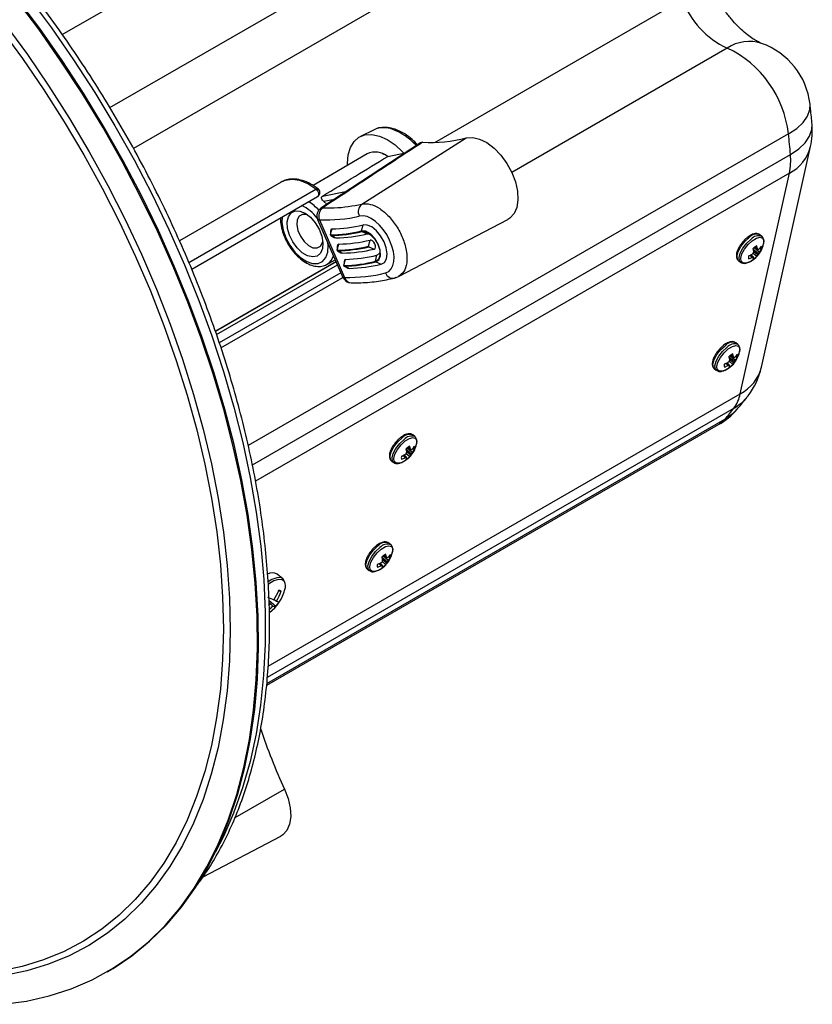
# Model space of a CAD drawing. Units: inches. Extents: x 1 to 59, y 3 to 220.
# Drawn here: x 49 to 54, y 210 to 216 of the extents above; entities that cross this region are included whole.
import ezdxf

# ---------------------------------------------------------------- set-up
doc = ezdxf.new("R2010")
doc.units = ezdxf.units.IN
doc.header["$MEASUREMENT"] = 0

msp = doc.modelspace()

# ---------------------------------------------------------------- linework, layer by layer
at = {"color": 8, "linetype": 'Continuous', "lineweight": 25}
for p, q in [((49.387, 216.1525), (52.9914, 218.2333)), ((49.6976, 215.676), (53.0755, 217.626)), ((53.0636, 217.2649), (49.8505, 215.41)), ((51.8166, 215.4492), (53.43, 216.3806)), ((53.7224, 216.0648), (52.3177, 215.2538)), ((54.1221, 215.5046), (50.5993, 213.4709)), ((50.6269, 213.3449), (54.1354, 215.3703)), ((54.1286, 215.2482), (50.6469, 213.2383)), ((50.2121, 214.6664), (51.0403, 215.1445)), ((51.084, 215.0991), (51.2436, 215.1317)), ((51.1611, 215.0775), (51.0928, 215.0635)), ((53.8923, 214.7529), (53.9257, 214.7266)), ((53.9244, 214.7244), (53.8934, 214.7489)), ((53.921, 214.7175), (53.8959, 214.7356)), ((53.896, 214.7366), (53.9214, 214.7184)), ((53.9308, 214.7335), (53.8982, 214.7623)), ((53.8992, 214.7632), (53.9316, 214.7345)), ((53.9028, 214.7661), (53.9242, 214.7515)), ((53.9211, 214.7548), (53.9038, 214.7669)), ((53.9041, 214.7671), (53.9208, 214.7556)), ((51.1728, 214.6695), (50.386, 214.2153)), ((53.8855, 214.6991), (53.871, 214.7128)), ((53.8721, 214.7132), (53.8866, 214.6996)), ((53.8929, 214.7014), (53.8785, 214.7162)), ((50.3933, 214.1949), (51.1814, 214.6499)), ((51.2038, 214.5988), (50.4109, 214.1411)), ((53.7353, 214.0474), (53.7687, 214.0211)), ((53.7673, 214.0189), (53.7363, 214.0434)), ((53.764, 214.0121), (53.7388, 214.0301)), ((53.7389, 214.0311), (53.7643, 214.0129)), ((53.7738, 214.028), (53.7411, 214.0569)), ((53.7421, 214.0577), (53.7746, 214.029)), ((53.7457, 214.0606), (53.7671, 214.046)), ((53.7641, 214.0494), (53.7467, 214.0614)), ((53.7471, 214.0617), (53.7637, 214.0501)), ((53.7284, 213.9937), (53.714, 214.0073)), ((53.7151, 214.0078), (53.7295, 213.9941)), ((53.7358, 213.996), (53.7214, 214.0107)), ((50.7291, 212.0315), (53.8082, 213.8091)), ((53.7671, 213.7158), (50.7238, 211.959)), ((50.7208, 211.9185), (53.7076, 213.6427)), ((51.6296, 213.4467), (51.663, 213.4203)), ((51.6616, 213.4182), (51.6306, 213.4426)), ((51.6681, 213.4272), (51.6355, 213.4561)), ((51.6365, 213.4569), (51.6689, 213.4282)), ((51.64, 213.4598), (51.6615, 213.4452)), ((51.6584, 213.4486), (51.641, 213.4606)), ((51.6414, 213.4609), (51.658, 213.4494)), ((51.6227, 213.3929), (51.6083, 213.4065)), ((51.6094, 213.407), (51.6238, 213.3933)), ((51.6301, 213.3952), (51.6157, 213.4099)), ((51.6583, 213.4113), (51.6331, 213.4294)), ((51.6332, 213.4304), (51.6586, 213.4121)), ((51.4725, 212.7412), (51.5059, 212.7149)), ((51.5046, 212.7127), (51.4736, 212.7371)), ((51.511, 212.7217), (51.4784, 212.7506)), ((51.4794, 212.7515), (51.5118, 212.7228)), ((51.483, 212.7544), (51.5044, 212.7398)), ((51.5013, 212.7431), (51.484, 212.7551)), ((51.4843, 212.7554), (51.501, 212.7439)), ((51.4657, 212.6874), (51.4512, 212.701)), ((51.4523, 212.7015), (51.4668, 212.6878)), ((51.4731, 212.6897), (51.4587, 212.7044)), ((51.5012, 212.7058), (51.4761, 212.7239)), ((51.4762, 212.7249), (51.5016, 212.7066)), ((50.5138, 211.0457), (50.8367, 211.2293))]:
    msp.add_line(p, q, dxfattribs=at)
at = {"color": 7, "linetype": 'Continuous', "lineweight": 25}
for p, q in [((51.4198, 215.5316), (51.3308, 215.4876)), ((51.7227, 215.4465), (51.0737, 215.0201)), ((51.3411, 215.0464), (52.0216, 215.4784)), ((51.3744, 215.3745), (51.024, 215.167)), ((51.5088, 215.3574), (51.6224, 215.3806)), ((53.9458, 213.9829), (54.2662, 215.422)), ((51.1539, 215.2439), (51.0223, 215.1679)), ((53.8082, 213.8091), (54.1286, 215.2482)), ((50.8147, 215.1899), (50.151, 214.8068)), ((50.8213, 215.1935), (50.8147, 215.1899)), ((50.2308, 214.6222), (51.052, 215.0962)), ((51.0928, 215.0635), (51.111, 215.0461)), ((51.052, 214.9454), (51.217, 214.5686)), ((51.0633, 214.9447), (51.2283, 214.5679)), ((51.58, 214.5746), (52.2926, 214.9463)), ((51.1365, 214.8717), (51.1352, 214.845)), ((51.3388, 214.8712), (51.3483, 214.9106)), ((51.3408, 214.867), (51.375, 214.8524)), ((51.375, 214.8524), (51.3918, 214.8516)), ((51.1371, 214.8417), (51.1606, 214.8291)), ((51.3843, 214.7723), (51.3937, 214.8117)), ((53.9493, 214.8358), (53.9364, 214.8466)), ((51.1802, 214.7718), (51.179, 214.7451)), ((51.1808, 214.7418), (51.2044, 214.7292)), ((51.3862, 214.7681), (51.4204, 214.7534)), ((53.8931, 214.7267), (53.9159, 214.706)), ((53.8959, 214.7355), (53.8959, 214.7366)), ((53.9027, 214.7661), (53.9243, 214.7514)), ((53.9208, 214.7556), (53.9211, 214.7548)), ((53.9307, 214.7543), (53.9315, 214.755)), ((53.9316, 214.7345), (53.9308, 214.7335)), ((53.9345, 214.759), (53.9453, 214.7529)), ((51.172, 214.6713), (50.3854, 214.2171)), ((51.1118, 214.6531), (51.1665, 214.6839)), ((51.224, 214.6719), (51.2227, 214.6452)), ((51.4297, 214.6733), (51.4391, 214.7127)), ((51.4316, 214.6691), (51.4658, 214.6544)), ((53.7955, 214.679), (53.8084, 214.6681)), ((53.8942, 214.7014), (53.8794, 214.7166)), ((53.8853, 214.7196), (53.8864, 214.7204)), ((53.8866, 214.6996), (53.8855, 214.6991)), ((53.8962, 214.6985), (53.8961, 214.699)), ((53.9214, 214.7184), (53.921, 214.7175)), ((51.1163, 214.6558), (51.1118, 214.6531)), ((51.2246, 214.642), (51.2481, 214.6293)), ((50.4216, 214.1086), (51.2173, 214.5679)), ((51.5528, 214.5643), (51.5786, 214.574)), ((51.5616, 214.5677), (51.5528, 214.5643)), ((53.7922, 214.1303), (53.7793, 214.1412)), ((53.736, 214.0212), (53.7589, 214.0006)), ((53.7388, 214.03), (53.7389, 214.0311)), ((53.7457, 214.0606), (53.7673, 214.0459)), ((53.7637, 214.0501), (53.7641, 214.0494)), ((53.7736, 214.0488), (53.7744, 214.0495)), ((53.7746, 214.029), (53.7738, 214.028)), ((53.7775, 214.0535), (53.7882, 214.0475)), ((53.6384, 213.9735), (53.6513, 213.9627)), ((53.7372, 213.9959), (53.7223, 214.0111)), ((53.7283, 214.0141), (53.7294, 214.0149)), ((53.7295, 213.9941), (53.7284, 213.9937)), ((53.7391, 213.993), (53.7391, 213.9935)), ((53.7643, 214.0129), (53.764, 214.0121)), ((50.72, 211.9075), (53.6655, 213.6079)), ((51.6865, 213.5295), (51.6736, 213.5404)), ((51.64, 213.4598), (51.6616, 213.4451)), ((51.658, 213.4494), (51.6584, 213.4486)), ((51.6679, 213.448), (51.6688, 213.4487)), ((51.6718, 213.4527), (51.6825, 213.4467)), ((51.6315, 213.3951), (51.6166, 213.4103)), ((51.6226, 213.4134), (51.6237, 213.4142)), ((51.6238, 213.3933), (51.6227, 213.3929)), ((51.6304, 213.4205), (51.6532, 213.3998)), ((51.6331, 213.4292), (51.6332, 213.4303)), ((51.6334, 213.3923), (51.6334, 213.3928)), ((51.6586, 213.4121), (51.6583, 213.4113)), ((51.6689, 213.4282), (51.6681, 213.4272)), ((51.5327, 213.3727), (51.5457, 213.3619)), ((51.5295, 212.8241), (51.5166, 212.8349)), ((51.4829, 212.7543), (51.5045, 212.7396)), ((51.501, 212.7439), (51.5013, 212.7431)), ((51.5109, 212.7426), (51.5117, 212.7433)), ((51.5147, 212.7472), (51.5255, 212.7412)), ((51.4744, 212.6897), (51.4596, 212.7049)), ((51.4655, 212.7079), (51.4666, 212.7087)), ((51.4668, 212.6878), (51.4657, 212.6874)), ((51.4733, 212.715), (51.4961, 212.6943)), ((51.4761, 212.7238), (51.4761, 212.7248)), ((51.4764, 212.6868), (51.4763, 212.6873)), ((51.5016, 212.7066), (51.5012, 212.7058)), ((51.5118, 212.7228), (51.511, 212.7217)), ((50.8247, 212.6031), (50.7886, 212.6335)), ((51.3757, 212.6672), (51.3886, 212.6564)), ((50.8142, 212.5216), (50.7957, 212.5209)), ((50.7788, 212.4222), (50.7352, 212.4578)), ((50.7595, 212.4247), (50.7353, 212.4486)), ((50.7355, 212.4394), (50.7427, 212.4319)), ((50.7687, 212.4672), (50.7837, 212.4571)), ((50.3054, 210.6585), (50.8114, 210.9225)), ((49.6809, 210.0391), (49.688, 210.0431))]:
    msp.add_line(p, q, dxfattribs=at)
at = {"color": 7, "linetype": 'Continuous', "lineweight": 25, "flags": 128}
for points in [[(49.688, 210.0431), (49.7181, 210.061), (49.8408, 210.1436), (49.9562, 210.238), (50.0639, 210.3438), (50.1635, 210.4607), (50.2548, 210.5884), (50.3375, 210.7265), (50.4114, 210.8746), (50.4762, 211.0322), (50.5318, 211.199), (50.578, 211.3744), (50.6146, 211.5579), (50.6416, 211.7489), (50.6589, 211.9469), (50.6664, 212.1514), (50.6641, 212.3616), (50.652, 212.5771), (50.6301, 212.7971), (50.5986, 213.0211), (50.5574, 213.2483), (50.5068, 213.4782), (50.4468, 213.7099), (50.3777, 213.9429), (50.2997, 214.1765), (50.2129, 214.41), (50.1176, 214.6426), (50.0142, 214.8738), (49.9028, 215.1028), (49.7839, 215.3289), (49.6578, 215.5516), (49.5249, 215.7701), (49.3855, 215.9838), (49.2401, 216.1921), (49.089, 216.3943)], [(48.9999, 209.8265), (49.1537, 209.8477), (49.3022, 209.8814), (49.4448, 209.9276), (49.5812, 209.9862), (49.711, 210.0569), (49.8338, 210.1396), (49.9491, 210.2339), (50.0568, 210.3397), (50.1564, 210.4566), (50.2477, 210.5843), (50.3304, 210.7224), (50.4043, 210.8705), (50.4692, 211.0282), (50.5247, 211.1949), (50.5709, 211.3703), (50.6076, 211.5538), (50.6346, 211.7448), (50.6518, 211.9428), (50.6593, 212.1473), (50.657, 212.3575), (50.6449, 212.573), (50.6231, 212.7931), (50.5915, 213.017), (50.5504, 213.2443), (50.4997, 213.4741), (50.4398, 213.7059), (50.3707, 213.9389), (50.2926, 214.1724), (50.2058, 214.4059), (50.1105, 214.6385), (50.0071, 214.8697), (49.8958, 215.0987), (49.7769, 215.3248), (49.6508, 215.5475), (49.5178, 215.766), (49.3784, 215.9797), (49.233, 216.188), (49.0819, 216.3902)], [(48.9817, 216.1942), (49.1271, 215.9959), (49.2667, 215.7917), (49.4002, 215.5823), (49.5271, 215.3684), (49.6471, 215.1505), (49.7597, 214.9294), (49.8646, 214.7058), (49.9615, 214.4803), (50.0501, 214.2537), (50.1302, 214.0265), (50.2013, 213.7997), (50.2635, 213.5737), (50.3164, 213.3494), (50.3599, 213.1275), (50.3938, 212.9086), (50.4181, 212.6933), (50.4327, 212.4824), (50.4375, 212.2766), (50.4325, 212.0764), (50.4178, 211.8825), (50.3934, 211.6954), (50.3593, 211.5158), (50.3156, 211.3442), (50.2626, 211.1811), (50.2003, 211.027), (50.129, 210.8825), (50.0488, 210.7479), (49.9601, 210.6237), (49.8631, 210.5103), (49.758, 210.408), (49.6453, 210.3171), (49.5252, 210.2379), (49.3982, 210.1707), (49.2646, 210.1156), (49.1249, 210.0728), (48.9794, 210.0426)], [(51.2475, 215.298), (51.2472, 215.3106), (51.2516, 215.3671), (51.2658, 215.4157), (51.2894, 215.4547), (51.3215, 215.4824), (51.3607, 215.4979), (51.4056, 215.5006), (51.4545, 215.4903), (51.5055, 215.4674), (51.5566, 215.4329), (51.6058, 215.3879), (51.6143, 215.379)], [(52.0216, 215.4784), (52.063, 215.4816), (52.1085, 215.4711), (52.1558, 215.4475), (52.2028, 215.4118), (52.2469, 215.3659), (52.2859, 215.3122), (52.318, 215.2532), (52.3414, 215.1919), (52.3551, 215.1315), (52.3583, 215.0749), (52.3509, 215.025), (52.3332, 214.9843), (52.3061, 214.9548), (52.2926, 214.9463)], [(51.5113, 215.3579), (51.4959, 215.3662), (51.4761, 215.3746)], [(50.9045, 215.0016), (50.9358, 215.0008), (50.9703, 214.9868), (51.0046, 214.9608), (51.0359, 214.9252), (51.0613, 214.8831), (51.0786, 214.8383), (51.0862, 214.7947), (51.0835, 214.7563), (51.0707, 214.7263), (51.0489, 214.7076), (51.0201, 214.7017), (50.9869, 214.7092), (50.9521, 214.7294), (50.9189, 214.7605), (50.8902, 214.7998), (50.8686, 214.8437), (50.856, 214.8884), (50.8536, 214.9299), (50.8614, 214.9645), (50.8789, 214.9891), (50.9045, 215.0016)], [(50.9528, 214.9798), (50.9315, 214.9683), (50.9185, 214.9449), (50.9154, 214.9124), (50.9227, 214.8749), (50.9393, 214.8368), (50.9634, 214.8028), (50.9921, 214.7768), (51.0217, 214.7622), (51.0489, 214.7605), (51.0703, 214.7721), (51.0833, 214.7955), (51.0853, 214.8049)], [(50.9866, 214.976), (50.98, 214.9782), (50.9528, 214.9798)], [(51.4316, 214.6691), (51.4516, 214.6825), (51.4615, 214.7093), (51.4597, 214.7453), (51.4467, 214.7851), (51.4242, 214.8227), (51.3959, 214.8522), (51.3659, 214.8693), (51.3388, 214.8712)], [(51.3408, 214.867), (51.3667, 214.8652), (51.3954, 214.8488), (51.4226, 214.8205), (51.4441, 214.7845), (51.4567, 214.7463), (51.4583, 214.7118), (51.4488, 214.6861), (51.4297, 214.6733)], [(51.4658, 214.6544), (51.487, 214.6665), (51.5004, 214.69), (51.5046, 214.7226), (51.4993, 214.761), (51.4849, 214.8015), (51.4629, 214.8402), (51.4355, 214.8732), (51.4053, 214.8973), (51.3752, 214.9102), (51.3483, 214.9106)], [(51.1356, 214.8459), (51.1353, 214.8454), (51.1352, 214.8447), (51.1354, 214.8438), (51.1359, 214.843), (51.1364, 214.8422), (51.1371, 214.8417), (51.1377, 214.8416), (51.1383, 214.8417)], [(51.1606, 214.8291), (51.1637, 214.8277), (51.1716, 214.8268)], [(51.4204, 214.7534), (51.4262, 214.7573), (51.429, 214.765), (51.4285, 214.7754), (51.4248, 214.7868), (51.4183, 214.7977), (51.4101, 214.8062), (51.4015, 214.8111), (51.3937, 214.8117)], [(51.1794, 214.746), (51.1791, 214.7455), (51.179, 214.7448), (51.1792, 214.7439), (51.1796, 214.7431), (51.1802, 214.7423), (51.1809, 214.7418), (51.1815, 214.7416), (51.182, 214.7418)], [(51.2044, 214.7292), (51.2074, 214.7278), (51.2154, 214.7269)], [(51.3862, 214.7681), (51.3866, 214.7683), (51.3868, 214.7689), (51.3868, 214.7696), (51.3865, 214.7705), (51.386, 214.7713), (51.3854, 214.7719), (51.3848, 214.7722), (51.3843, 214.7723)], [(51.4585, 214.734), (51.4529, 214.7219), (51.4391, 214.7127)], [(51.2231, 214.6461), (51.2228, 214.6457), (51.2227, 214.6449), (51.2229, 214.6441), (51.2233, 214.6432), (51.2239, 214.6425), (51.2246, 214.642), (51.2252, 214.6418), (51.2257, 214.6419)], [(51.2481, 214.6293), (51.2512, 214.6279), (51.2591, 214.627)], [(50.8367, 211.2293), (50.8602, 211.1681), (50.8738, 211.1076), (50.877, 211.0511), (50.8696, 211.0012), (50.8519, 210.9604), (50.8249, 210.931), (50.8114, 210.9225)]]:
    msp.add_lwpolyline(points, dxfattribs=at)
at = {"color": 8, "linetype": 'Continuous', "lineweight": 25, "flags": 128}
for points in [[(49.1669, 216.3986), (49.3168, 216.1966), (49.461, 215.9887), (49.5991, 215.7753), (49.7307, 215.5572), (49.8554, 215.3351), (49.9728, 215.1095), (50.0825, 214.8811), (50.1843, 214.6507), (50.2778, 214.4188), (50.3628, 214.1863), (50.439, 213.9538), (50.5061, 213.722), (50.564, 213.4915), (50.6125, 213.2631), (50.6514, 213.0375), (50.6807, 212.8153), (50.7002, 212.5972), (50.7099, 212.3838), (50.7098, 212.1759), (50.6999, 211.9739), (50.6801, 211.7785), (50.6506, 211.5903), (50.6114, 211.4098), (50.5627, 211.2376), (50.5045, 211.0743), (50.4372, 210.9202), (50.3861, 210.8207)], [(49.0124, 216.222), (49.1591, 216.0219), (49.3, 215.8158), (49.4347, 215.6045), (49.5628, 215.3886), (49.6838, 215.1688), (49.7975, 214.9457), (49.9034, 214.72), (50.0012, 214.4924), (50.0906, 214.2637), (50.1713, 214.0345), (50.2432, 213.8055), (50.3059, 213.5775), (50.3593, 213.3512), (50.4031, 213.1272), (50.4374, 212.9063), (50.4619, 212.6891), (50.4766, 212.4763), (50.4815, 212.2685), (50.4765, 212.0665), (50.4616, 211.8708), (50.4369, 211.682), (50.4025, 211.5007), (50.3585, 211.3275), (50.305, 211.163), (50.2421, 211.0075), (50.1701, 210.8616), (50.0893, 210.7258), (49.9997, 210.6005), (49.9018, 210.486), (49.7958, 210.3828), (49.682, 210.291), (49.5609, 210.2111), (49.4327, 210.1433), (49.2979, 210.0877), (49.1569, 210.0446), (49.0101, 210.014)], [(54.1221, 215.5046), (54.1759, 215.5407), (54.2179, 215.5799), (54.2468, 215.6211), (54.2616, 215.6629), (54.2629, 215.6982)], [(54.1354, 215.3703), (54.1892, 215.4067), (54.2311, 215.4467), (54.2598, 215.4892), (54.2745, 215.5327), (54.276, 215.5657)], [(51.0403, 215.1445), (50.9876, 215.1783), (50.9354, 215.1995), (50.8858, 215.2072), (50.8408, 215.2012), (50.8213, 215.1935)], [(51.0403, 215.1445), (51.0444, 215.1465), (51.0482, 215.1475), (51.0515, 215.1475), (51.0543, 215.1466), (51.0551, 215.1461)], [(51.0403, 215.1445), (51.0461, 215.139), (51.0512, 215.1322), (51.0551, 215.1245), (51.0575, 215.1166), (51.0582, 215.1092), (51.0571, 215.1029), (51.0544, 215.0981), (51.052, 215.0962)], [(51.087, 215.0233), (51.079, 215.022), (51.074, 215.0196)], [(50.8204, 214.9625), (50.8193, 214.9267), (50.8272, 214.8776), (50.8449, 214.8267), (50.871, 214.7776), (50.9039, 214.7336), (50.9413, 214.6976), (50.9807, 214.6722), (51.0193, 214.6591), (51.0545, 214.6591), (51.084, 214.6723), (51.1056, 214.6978), (51.1181, 214.7337), (51.1204, 214.7778), (51.1191, 214.792)], [(51.0633, 214.9447), (51.0578, 214.944), (51.054, 214.9441), (51.0521, 214.9451), (51.052, 214.9454)], [(53.7955, 214.679), (53.7898, 214.6865), (53.7869, 214.7084), (53.7947, 214.7376), (53.8122, 214.7702), (53.8369, 214.8018), (53.8655, 214.8282)], [(53.8082, 214.6683), (53.8027, 214.6756), (53.7998, 214.6975), (53.8077, 214.7267), (53.8251, 214.7594), (53.8498, 214.791), (53.8784, 214.8173)], [(53.8561, 214.6651), (53.8474, 214.6623), (53.8269, 214.662), (53.8144, 214.6729), (53.8117, 214.6937), (53.8191, 214.7214), (53.8357, 214.7524), (53.8591, 214.7824), (53.8863, 214.8074)], [(53.8863, 214.8074), (53.9135, 214.824), (53.9371, 214.83), (53.9539, 214.8246), (53.9616, 214.8085), (53.9605, 214.7894)], [(51.2283, 214.5679), (51.2228, 214.5672), (51.2191, 214.5673), (51.2171, 214.5684), (51.217, 214.5686)], [(53.6384, 213.9735), (53.6327, 213.981), (53.6299, 214.0029), (53.6377, 214.0321), (53.6551, 214.0647), (53.6798, 214.0964), (53.7084, 214.1227)], [(53.6512, 213.9628), (53.6456, 213.9702), (53.6428, 213.992), (53.6506, 214.0213), (53.668, 214.0539), (53.6927, 214.0855), (53.7214, 214.1119)], [(53.699, 213.9596), (53.6904, 213.9568), (53.6698, 213.9565), (53.6574, 213.9675), (53.6547, 213.9882), (53.6621, 214.0159), (53.6786, 214.0469), (53.7021, 214.0769), (53.7292, 214.1019)], [(53.7292, 214.1019), (53.7564, 214.1186), (53.78, 214.1246), (53.7968, 214.1191), (53.8045, 214.103), (53.8034, 214.0839)], [(53.7671, 213.7158), (53.8216, 213.7555), (53.8595, 213.7968)], [(53.7076, 213.6427), (53.7622, 213.6825), (53.7875, 213.7083)], [(53.6655, 213.6079), (53.6693, 213.6101), (53.7076, 213.6427)], [(51.5327, 213.3727), (51.527, 213.3802), (51.5242, 213.4021), (51.532, 213.4313), (51.5494, 213.464), (51.5741, 213.4956), (51.6028, 213.5219)], [(51.5455, 213.362), (51.5399, 213.3694), (51.5371, 213.3913), (51.5449, 213.4205), (51.5624, 213.4531), (51.587, 213.4847), (51.6157, 213.5111)], [(51.6235, 213.5012), (51.6508, 213.5178), (51.6744, 213.5238), (51.6911, 213.5184), (51.6989, 213.5022), (51.6978, 213.4831)], [(51.5933, 213.3588), (51.5847, 213.356), (51.5641, 213.3557), (51.5517, 213.3667), (51.549, 213.3874), (51.5564, 213.4152), (51.5729, 213.4461), (51.5964, 213.4761), (51.6235, 213.5012)], [(51.3757, 212.6672), (51.37, 212.6748), (51.3671, 212.6966), (51.3749, 212.7259), (51.3924, 212.7585), (51.4171, 212.7901), (51.4457, 212.8165)], [(51.3884, 212.6565), (51.3829, 212.6639), (51.38, 212.6858), (51.3879, 212.715), (51.4053, 212.7476), (51.43, 212.7793), (51.4586, 212.8056)], [(51.4665, 212.7957), (51.4937, 212.8123), (51.5173, 212.8183), (51.5341, 212.8129), (51.5418, 212.7967), (51.5407, 212.7776)], [(51.4363, 212.6533), (51.4276, 212.6505), (51.4071, 212.6502), (51.3946, 212.6612), (51.3919, 212.682), (51.3993, 212.7097), (51.4159, 212.7407), (51.4393, 212.7707), (51.4665, 212.7957)], [(50.8236, 212.604), (50.8115, 212.6098), (50.7857, 212.6095), (50.7542, 212.5978), (50.7287, 212.5821)], [(50.8353, 212.5842), (50.8214, 212.5961), (50.7971, 212.5985), (50.7661, 212.5886), (50.7316, 212.5674), (50.7296, 212.5659)]]:
    msp.add_lwpolyline(points, dxfattribs=at)
at = {"color": 7, "linetype": 'Continuous', "lineweight": 25}
for centre, radius, start, end in [((53.958, 216.5763), 0.5631, 200.33876, 245.27101), ((53.7861, 215.6431), 0.48, 6.59017, 70.35972), ((53.4186, 215.4254), 0.7079, 6.42152, 64.58156), ((53.7977, 215.5263), 0.48, 347.44909, 4.71282), ((50.0307, 215.0313), 4.1187, 4.72152, 6.59874), ((51.7839, 216.4088), 0.9603, 267.14256, 284.3327), ((51.4281, 215.2601), 0.1263, 50.34393, 115.16065), ((53.7271, 215.3318), 0.4101, 348.23869, 5.39118), ((51.037, 215.1222), 0.03, 299.99731, 0), ((51.037, 215.1222), 0.03, 0, 52.80986), ((51.3785, 214.9973), 0.0617, 127.26894, 207.79453), ((51.1069, 214.9694), 0.06, 123.30588, 203.65395), ((51.1272, 214.9683), 0.0681, 126.13326, 200.25285), ((51.1245, 215.7643), 0.9185, 270.69266, 283.49671), ((51.1503, 214.8725), 0.0139, 108.81159, 182.96953), ((51.1261, 215.7613), 0.9196, 270.75797, 283.49872), ((51.1363, 215.794), 0.9084, 270.60431, 283.49371), ((51.1579, 215.7563), 0.9297, 270.84379, 283.50167), ((51.1731, 215.73), 0.9445, 271.00443, 283.50678), ((53.794, 214.8232), 0.1699, 307.44552, 348.4989), ((51.1613, 215.7004), 0.9546, 271.08608, 283.50913), ((51.1941, 214.7725), 0.0139, 108.81159, 182.96953), ((51.1629, 215.6973), 0.9557, 271.14632, 283.51128), ((51.1947, 215.6924), 0.9658, 271.22569, 283.51366), ((53.7548, 214.8681), 0.1978, 311.70973, 314.19945), ((53.9649, 214.6851), 0.1021, 118.94019, 135.95079), ((53.6981, 214.702), 0.2008, 9.9207, 15.62485), ((53.7397, 214.7713), 0.1602, 344.48371, 347.08949), ((53.7682, 214.7229), 0.156, 12.11392, 19.29891), ((53.7566, 214.6018), 0.2247, 41.76339, 42.91971), ((53.8209, 214.7718), 0.1138, 331.97562, 335.37363), ((53.8796, 214.8392), 0.0991, 297.66324, 301.05525), ((53.7853, 214.8359), 0.178, 322.10489, 324.85632), ((53.8302, 214.847), 0.1369, 317.73817, 327.10719), ((53.8308, 214.8233), 0.1343, 318.63336, 328.42707), ((53.9178, 214.7626), 0.0291, 340.54591, 20.20777), ((51.1981, 215.6365), 0.9907, 271.44972, 283.52039), ((51.2379, 214.6726), 0.0139, 108.81001, 182.97199), ((51.1997, 215.6335), 0.9919, 271.50527, 283.52214), ((51.2099, 215.6662), 0.9806, 271.37422, 283.51817), ((53.794, 214.8232), 0.1699, 291.41724, 307.44552), ((53.8897, 214.6995), 0.0291, 160.54487, 200.2064), ((53.7915, 214.8967), 0.2004, 290.65991, 297.92449), ((53.8058, 214.8564), 0.1763, 288.70462, 296.87259), ((53.855, 214.8181), 0.1226, 284.89905, 287.97723), ((53.8425, 214.777), 0.1021, 298.93937, 315.95221), ((53.8575, 214.7073), 0.0396, 330.28323, 347.13746), ((53.7318, 214.5711), 0.2082, 37.91562, 38.73655), ((53.8807, 214.7285), 0.0418, 327.44841, 344.7607), ((51.2315, 215.6285), 1.0019, 271.57887, 283.5244), ((51.272, 214.5926), 0.06, 203.65395, 269.30443), ((53.637, 214.1177), 0.1699, 307.44552, 348.4989), ((53.5977, 214.1627), 0.1979, 311.71034, 314.19883), ((53.8078, 213.9796), 0.1021, 118.93954, 135.95209), ((53.5409, 213.9965), 0.201, 9.92324, 15.62225), ((53.5825, 214.0659), 0.1604, 344.48718, 347.08988), ((53.6112, 214.0174), 0.156, 12.11404, 19.29883), ((53.5985, 213.8954), 0.2261, 41.76616, 42.91541), ((53.6636, 214.0665), 0.1141, 331.98221, 335.37132), ((53.7226, 214.1336), 0.099, 297.66148, 301.05802), ((53.6282, 214.1304), 0.178, 322.10477, 324.85668), ((53.6732, 214.1415), 0.1368, 317.73716, 327.1082), ((53.6737, 214.1178), 0.1344, 318.63585, 328.42594), ((53.7607, 214.0572), 0.0291, 340.5447, 20.20898), ((53.637, 214.1177), 0.1699, 291.41724, 307.44552), ((53.7326, 213.994), 0.0291, 160.54611, 200.20515), ((53.6344, 214.1911), 0.2003, 290.65906, 297.92553), ((53.6487, 214.1509), 0.1763, 288.70403, 296.87206), ((53.6979, 214.1129), 0.1229, 284.90305, 287.97372), ((53.6855, 214.0716), 0.1021, 298.94011, 315.95045), ((53.7005, 214.0019), 0.0396, 330.28111, 347.13936), ((53.5757, 213.8663), 0.207, 37.91083, 38.73651), ((53.7237, 214.023), 0.0418, 327.45057, 344.76071), ((53.4773, 214.0872), 0.48, 322.77819, 347.44909), ((53.5741, 213.8567), 0.2389, 323.87361, 348.5019), ((53.4255, 214.0236), 0.48, 299.99731, 318.93134), ((52.6489, 214.5647), 1.4039, 318.94688, 322.79411), ((51.7022, 213.3788), 0.1021, 118.94009, 135.95071), ((51.4354, 213.3957), 0.2007, 9.91932, 15.62622), ((51.5313, 213.517), 0.1699, 307.44552, 348.4989), ((51.5054, 213.4166), 0.1561, 12.11607, 19.29676), ((51.4917, 213.2937), 0.2276, 41.76763, 42.90956), ((51.6168, 213.533), 0.0991, 297.66356, 301.05497), ((51.5674, 213.5408), 0.1369, 317.73858, 327.10632), ((51.5681, 213.517), 0.1343, 318.63299, 328.42696), ((51.655, 213.4564), 0.0291, 340.54599, 20.20648), ((51.5313, 213.517), 0.1699, 291.41724, 307.44552), ((51.6269, 213.3932), 0.0291, 160.5457, 200.20738), ((51.5287, 213.5904), 0.2004, 290.65999, 297.92453), ((51.543, 213.5501), 0.1762, 288.70428, 296.87279), ((51.4921, 213.5618), 0.1978, 311.709, 314.1991), ((51.5923, 213.5118), 0.1226, 284.89974, 287.97703), ((51.5798, 213.4708), 0.1021, 298.93954, 315.95215), ((51.5947, 213.4011), 0.0397, 330.28938, 347.1313), ((51.4771, 213.465), 0.1601, 344.48196, 347.08989), ((51.4653, 213.2617), 0.2131, 37.93187, 38.73395), ((51.618, 213.4223), 0.0418, 327.44658, 344.76253), ((51.5583, 213.4655), 0.1136, 331.97191, 335.37509), ((51.5222, 213.5299), 0.1785, 322.10834, 324.85288), ((51.5451, 212.6733), 0.1021, 118.93945, 135.95201), ((51.2782, 212.6902), 0.2009, 9.92186, 15.62363), ((51.3742, 212.8115), 0.1699, 307.44552, 348.4989), ((51.3483, 212.7111), 0.1561, 12.1162, 19.29667), ((51.3336, 212.5872), 0.229, 41.77043, 42.90523), ((51.4598, 212.8274), 0.099, 297.66181, 301.05774), ((51.4104, 212.8353), 0.1369, 317.73757, 327.10733), ((51.411, 212.8115), 0.1343, 318.63548, 328.42583), ((51.498, 212.7509), 0.0291, 340.54478, 20.2077), ((51.3742, 212.8115), 0.1699, 291.41724, 307.44552), ((51.4699, 212.6877), 0.0291, 160.54694, 200.20613), ((51.3717, 212.8849), 0.2003, 290.65913, 297.92557), ((51.386, 212.8446), 0.1762, 288.70369, 296.87226), ((51.335, 212.8564), 0.1979, 311.70961, 314.19849), ((51.4351, 212.8066), 0.1229, 284.90374, 287.97353), ((51.4227, 212.7653), 0.1021, 298.94029, 315.95039), ((51.4377, 212.6956), 0.0397, 330.28727, 347.1332), ((51.3199, 212.7596), 0.1602, 344.48545, 347.09026), ((51.3094, 212.5572), 0.2116, 37.92666, 38.73434), ((51.4609, 212.7168), 0.0418, 327.44874, 344.76254), ((51.401, 212.7602), 0.1139, 331.97849, 335.37279), ((51.3651, 212.8244), 0.1784, 322.10822, 324.85323), ((50.7586, 212.5817), 0.0598, 59.90187, 122.85324), ((50.7791, 212.5554), 0.0631, 339.54114, 27.21385), ((51.1066, 213.1958), 0.8065, 241.90551, 245.08976), ((50.5834, 212.5956), 0.2624, 306.03767, 346.26315), ((50.5084, 212.6315), 0.3078, 327.09407, 340.40479), ((50.546, 212.6088), 0.282, 327.45105, 341.97736), ((50.7571, 212.4095), 0.1258, 63.01969, 70.8361), ((50.5546, 212.6024), 0.2712, 312.42787, 319.06908), ((50.7733, 212.4553), 0.0336, 245.77217, 279.44528), ((50.5892, 212.5873), 0.2515, 318.94995, 327.56742), ((50.8058, 212.5052), 0.0529, 245.40073, 265.31158), ((54.3749, 212.8662), 3.8985, 198.5475, 204.827)]:
    msp.add_arc(centre, radius, start, end, dxfattribs=at)
at = {"color": 8, "linetype": 'Continuous', "lineweight": 25}
for centre, radius, start, end in [((53.8673, 215.8401), 0.2673, 72.5579, 122.80812), ((51.4838, 215.388), 0.1572, 68.50262, 114.00824), ((51.397, 215.1601), 0.401, 42.30865, 68.89577), ((54.0031, 215.4889), 0.2715, 297.53726, 345.72299), ((50.8336, 214.8009), 0.3059, 42.27946, 58.62372), ((50.8412, 214.8034), 0.2572, 36.27245, 65.16408), ((53.9141, 214.7868), 0.0638, 69.5657, 139.59868), ((53.9271, 214.7758), 0.064, 69.78267, 139.54591), ((51.0624, 214.7355), 0.0962, 304.11551, 344.60311), ((51.5435, 214.6155), 0.0521, 199.93169, 280.26846), ((51.2751, 214.581), 0.0485, 195.68004, 265.50184), ((53.757, 214.0814), 0.0638, 69.56615, 139.59823), ((53.77, 214.0704), 0.064, 69.7825, 139.54628), ((53.6827, 214.0498), 0.2715, 297.53743, 345.7228), ((51.6514, 213.4806), 0.0638, 69.56606, 139.59842), ((51.6643, 213.4696), 0.064, 69.78267, 139.54591), ((51.4943, 212.7751), 0.0638, 69.56651, 139.59797), ((51.5073, 212.7641), 0.064, 69.7825, 139.54628)]:
    msp.add_arc(centre, radius, start, end, dxfattribs=at)
at = {"color": 7, "linetype": 'Continuous', "lineweight": 25}
for centre, major_axis, ratio, start_param, end_param in [((47.572, 213.0087), (8.0277, 4.8608), 0.003659, 5.162972, 5.222718), ((51.4091, 214.7831), (-0.1015, 0.179), 0.549361, 2.99021, 6.129365), ((50.2907, 217.2161), (-1.2303, 2.1697), 0.549361, 2.808259, 2.987772), ((50.287, 217.2154), (-1.4334, 2.5278), 0.549361, 2.831541, 2.99021)]:
    msp.add_ellipse(centre, major_axis=major_axis, ratio=ratio, start_param=start_param, end_param=end_param, dxfattribs=at)
for points, knots in [([(50.2556, 210.5912), (50.2708, 210.6109), (50.316, 210.6695), (50.3829, 210.7773), (50.4565, 210.9135), (50.5217, 211.059), (50.5787, 211.2127), (50.6273, 211.3744), (50.6673, 211.5436), (50.6986, 211.72), (50.7212, 211.9029), (50.735, 212.0918), (50.74, 212.2864), (50.7361, 212.486), (50.7233, 212.6902), (50.7018, 212.8983), (50.6716, 213.1099), (50.6327, 213.3243), (50.5853, 213.541), (50.5295, 213.7595), (50.4654, 213.979), (50.3932, 214.1992), (50.3132, 214.4193), (50.2255, 214.6388), (50.1303, 214.8571), (50.028, 215.0737), (49.9188, 215.2879), (49.8029, 215.4992), (49.6807, 215.7071), (49.5526, 215.9109), (49.4188, 216.1102), (49.2797, 216.3043), (49.1357, 216.4929), (48.9871, 216.6753), (48.8344, 216.8512), (48.6779, 217.02), (48.5181, 217.1813), (48.3554, 217.3346), (48.1902, 217.4796), (48.0229, 217.6159), (47.854, 217.7431), (47.687, 217.8587), (47.5651, 217.936), (47.4701, 217.993), (47.372, 218.0496), (47.228, 218.1263), (47.0576, 218.2069), (46.888, 218.2767), (46.7199, 218.3356), (46.5535, 218.3835), (46.3895, 218.4202), (46.2282, 218.4454), (46.07, 218.4595), (45.9157, 218.4615), (45.7935, 218.4559), (45.7245, 218.4456), (45.704, 218.4425)], [0, 0, 0, 0, 0.009779, 0.029089, 0.048416, 0.06776, 0.087119, 0.106489, 0.125869, 0.145255, 0.164646, 0.184039, 0.203434, 0.222828, 0.242222, 0.261615, 0.281007, 0.300397, 0.319785, 0.339172, 0.358558, 0.377942, 0.397325, 0.416707, 0.436088, 0.455468, 0.474849, 0.494228, 0.513608, 0.532988, 0.552368, 0.571748, 0.59113, 0.610512, 0.629895, 0.649279, 0.668664, 0.688051, 0.70744, 0.726831, 0.746223, 0.765618, 0.783993, 0.787761, 0.797972, 0.817369, 0.836769, 0.856168, 0.875567, 0.894962, 0.914354, 0.933738, 0.953112, 0.972474, 0.991821, 1, 1, 1, 1]), ([(53.9474, 216.0951), (53.9444, 216.0963), (53.936, 216.0994), (53.9145, 216.1099), (53.8825, 216.1296), (53.8447, 216.1581), (53.803, 216.1953), (53.7594, 216.241), (53.7156, 216.2943), (53.6736, 216.354), (53.635, 216.4183), (53.6061, 216.4749), (53.5913, 216.5094), (53.5861, 216.5215)], [0, 0, 0, 0, 0.052854, 0.144693, 0.23715, 0.331486, 0.428374, 0.527883, 0.629697, 0.733271, 0.837945, 0.943009, 1, 1, 1, 1]), ([(54.276, 215.5657), (54.273, 215.5998), (54.2691, 215.6438), (54.264, 215.6881), (54.2629, 215.6982)], [0, 0, 0, 0, 0.7734682, 1, 1, 1, 1]), ([(51.7035, 215.4339), (51.6918, 215.4459), (51.6651, 215.4732), (51.6197, 215.5058), (51.5699, 215.5318), (51.5198, 215.5464), (51.4723, 215.5478), (51.4381, 215.5419), (51.4227, 215.5321), (51.4197, 215.5302)], [0, 0, 0, 0, 0.12984, 0.296471, 0.464053, 0.632291, 0.799089, 0.96127, 1, 1, 1, 1]), ([(51.7361, 215.4497), (51.6279, 215.3786), (51.4116, 215.2364), (51.1952, 215.0943), (51.087, 215.0233)], [0, 0, 0, 0, 0.499993, 1, 1, 1, 1]), ([(51.7361, 215.4497), (51.7317, 215.4497), (51.7266, 215.4497), (51.7235, 215.4464), (51.7231, 215.446)], [0, 0, 0, 0, 0.878025, 1, 1, 1, 1]), ([(51.0551, 215.1461), (51.0465, 215.1523), (51.0216, 215.1704), (50.9791, 215.1926), (50.9287, 215.2085), (50.8805, 215.2111), (50.8444, 215.2056), (50.8274, 215.1954), (50.8231, 215.1928)], [0, 0, 0, 0, 0.108913, 0.316004, 0.524175, 0.73088, 0.932332, 1, 1, 1, 1]), ([(51.0928, 215.0635), (51.0897, 215.0667), (51.0827, 215.0737), (51.078, 215.0835), (51.0778, 215.0913), (51.0799, 215.0961), (51.0828, 215.0982), (51.084, 215.0991)], [0, 0, 0, 0, 0.268089, 0.586563, 0.76066, 0.897654, 1, 1, 1, 1]), ([(51.087, 215.0233), (51.1114, 215.0226), (51.2, 215.02), (51.2818, 215.0353), (51.3411, 215.0464)], [0, 0, 0, 0, 0.2746728, 1, 1, 1, 1]), ([(50.8106, 214.9568), (50.8104, 214.9555), (50.8085, 214.9394), (50.8137, 214.9045), (50.8264, 214.854), (50.8484, 214.8035), (50.8772, 214.7562), (50.9117, 214.7141), (50.9503, 214.6795), (50.9917, 214.6541), (51.0326, 214.6403), (51.0705, 214.6388), (51.0992, 214.6447), (51.1125, 214.6547), (51.1166, 214.6578)], [0, 0, 0, 0, 0.008619, 0.105269, 0.202532, 0.299516, 0.396374, 0.493448, 0.591056, 0.689623, 0.789289, 0.877042, 0.961379, 1, 1, 1, 1]), ([(51.1356, 214.8459), (51.1358, 214.8468), (51.1368, 214.8514), (51.1402, 214.8646), (51.1435, 214.8769), (51.1459, 214.8856)], [0, 0, 0, 0, 0.068918, 0.344615, 1, 1, 1, 1]), ([(53.9356, 214.8459), (53.932, 214.8487), (53.9233, 214.8554), (53.9042, 214.8551), (53.8818, 214.8482), (53.8652, 214.8368), (53.8568, 214.831)], [0, 0, 0, 0, 0.179816, 0.424065, 0.707277, 1, 1, 1, 1]), ([(51.1383, 214.8417), (51.1391, 214.8414), (51.143, 214.8397), (51.1542, 214.8347), (51.1644, 214.8301), (51.1716, 214.8268)], [0, 0, 0, 0, 0.06892, 0.344632, 1, 1, 1, 1]), ([(53.8568, 214.831), (53.8522, 214.8273), (53.8387, 214.8163), (53.8176, 214.7931), (53.7974, 214.7629), (53.7845, 214.7323), (53.7814, 214.7069), (53.7856, 214.6879), (53.7936, 214.682), (53.7961, 214.6802)], [0, 0, 0, 0, 0.0897821, 0.2619304, 0.4344665, 0.6088638, 0.7888448, 0.933177, 1, 1, 1, 1]), ([(53.9543, 214.7715), (53.9568, 214.7779), (53.9629, 214.7937), (53.9624, 214.8137), (53.9572, 214.8303), (53.95, 214.8343), (53.9486, 214.8351)], [0, 0, 0, 0, 0.24939, 0.610837, 0.921703, 1, 1, 1, 1]), ([(51.1794, 214.746), (51.1796, 214.7469), (51.1806, 214.7515), (51.184, 214.7647), (51.1873, 214.777), (51.1896, 214.7857)], [0, 0, 0, 0, 0.068926, 0.344656, 1, 1, 1, 1]), ([(51.182, 214.7418), (51.1828, 214.7415), (51.1868, 214.7398), (51.1979, 214.7348), (51.2082, 214.7301), (51.2154, 214.7269)], [0, 0, 0, 0, 0.068929, 0.344673, 1, 1, 1, 1]), ([(53.8927, 214.7263), (53.893, 214.7266), (53.8935, 214.7271), (53.8939, 214.7279), (53.894, 214.7283), (53.8941, 214.7284)], [0, 0, 0, 0, 0.428771, 0.857513, 1, 1, 1, 1]), ([(53.9242, 214.7515), (53.9243, 214.7514), (53.9246, 214.7512), (53.9252, 214.7512), (53.9255, 214.7514), (53.9256, 214.7514)], [0, 0, 0, 0, 0.428652, 0.857427, 1, 1, 1, 1]), ([(53.9257, 214.7266), (53.9255, 214.7263), (53.925, 214.7256), (53.9246, 214.7249), (53.9244, 214.7245), (53.9244, 214.7244)], [0, 0, 0, 0, 0.428695, 0.857488, 1, 1, 1, 1]), ([(51.2231, 214.6461), (51.2233, 214.647), (51.2243, 214.6515), (51.2277, 214.6647), (51.231, 214.6771), (51.2334, 214.6858)], [0, 0, 0, 0, 0.068183, 0.340942, 1, 1, 1, 1]), ([(53.809, 214.6693), (53.8112, 214.6672), (53.8177, 214.6605), (53.8351, 214.6589), (53.857, 214.6646), (53.8743, 214.6725), (53.8833, 214.6803), (53.8834, 214.6805)], [0, 0, 0, 0, 0.125901, 0.380934, 0.665134, 0.993372, 1, 1, 1, 1]), ([(53.8943, 214.7014), (53.8941, 214.7014), (53.8939, 214.7016), (53.8933, 214.7016), (53.893, 214.7015), (53.8929, 214.7014)], [0, 0, 0, 0, 0.428819, 0.85742, 1, 1, 1, 1]), ([(51.2257, 214.6419), (51.2265, 214.6416), (51.2305, 214.6399), (51.2416, 214.6349), (51.2519, 214.6303), (51.2591, 214.627)], [0, 0, 0, 0, 0.068185, 0.340954, 1, 1, 1, 1]), ([(51.2712, 214.5326), (51.2924, 214.5327), (51.3529, 214.533), (51.4477, 214.5415), (51.5186, 214.5569), (51.5528, 214.5643)], [0, 0, 0, 0, 0.216757, 0.621987, 1, 1, 1, 1]), ([(53.7786, 214.1404), (53.7749, 214.1433), (53.7662, 214.1499), (53.7471, 214.1496), (53.7248, 214.1427), (53.7082, 214.1313), (53.6997, 214.1256)], [0, 0, 0, 0, 0.179816, 0.424065, 0.707277, 1, 1, 1, 1]), ([(53.6997, 214.1256), (53.6951, 214.1218), (53.6816, 214.1108), (53.6605, 214.0876), (53.6404, 214.0574), (53.6274, 214.0268), (53.6243, 214.0015), (53.6286, 213.9824), (53.6365, 213.9766), (53.639, 213.9747)], [0, 0, 0, 0, 0.089782, 0.26193, 0.434467, 0.608864, 0.788845, 0.933177, 1, 1, 1, 1]), ([(53.7972, 214.066), (53.7997, 214.0724), (53.8058, 214.0882), (53.8054, 214.1082), (53.8001, 214.1248), (53.7929, 214.1288), (53.7915, 214.1296)], [0, 0, 0, 0, 0.249389, 0.610837, 0.921704, 1, 1, 1, 1]), ([(53.7357, 214.0208), (53.7359, 214.0211), (53.7365, 214.0217), (53.7369, 214.0224), (53.737, 214.0229), (53.737, 214.023)], [0, 0, 0, 0, 0.42878, 0.857535, 1, 1, 1, 1]), ([(53.7671, 214.046), (53.7673, 214.0459), (53.7676, 214.0457), (53.7681, 214.0458), (53.7684, 214.0459), (53.7685, 214.0459)], [0, 0, 0, 0, 0.428652, 0.857424, 1, 1, 1, 1]), ([(53.7687, 214.0211), (53.7684, 214.0208), (53.768, 214.0202), (53.7675, 214.0194), (53.7674, 214.019), (53.7673, 214.0189)], [0, 0, 0, 0, 0.428716, 0.857484, 1, 1, 1, 1]), ([(53.6519, 213.9639), (53.6541, 213.9617), (53.6607, 213.9551), (53.678, 213.9535), (53.6999, 213.9591), (53.7172, 213.9671), (53.7262, 213.9748), (53.7264, 213.975)], [0, 0, 0, 0, 0.1259021, 0.3809345, 0.6651344, 0.9933718, 1, 1, 1, 1]), ([(53.7372, 213.9959), (53.7371, 213.996), (53.7368, 213.9961), (53.7363, 213.9961), (53.7359, 213.996), (53.7358, 213.996)], [0, 0, 0, 0, 0.428832, 0.857411, 1, 1, 1, 1]), ([(53.7874, 213.7082), (53.8064, 213.7307), (53.831, 213.7596), (53.8542, 213.79), (53.8595, 213.7968)], [0, 0, 0, 0, 0.773573, 1, 1, 1, 1]), ([(51.5941, 213.5248), (51.5894, 213.521), (51.5759, 213.51), (51.5548, 213.4869), (51.5347, 213.4566), (51.5217, 213.426), (51.5186, 213.4007), (51.5229, 213.3817), (51.5308, 213.3758), (51.5333, 213.3739)], [0, 0, 0, 0, 0.089783, 0.261931, 0.434467, 0.608864, 0.788845, 0.933178, 1, 1, 1, 1]), ([(51.6729, 213.5397), (51.6692, 213.5425), (51.6605, 213.5491), (51.6414, 213.5488), (51.6191, 213.542), (51.6025, 213.5306), (51.5941, 213.5248)], [0, 0, 0, 0, 0.179817, 0.424066, 0.707277, 1, 1, 1, 1]), ([(51.6916, 213.4652), (51.694, 213.4716), (51.7002, 213.4874), (51.6997, 213.5075), (51.6944, 213.524), (51.6873, 213.528), (51.6858, 213.5288)], [0, 0, 0, 0, 0.24939, 0.610838, 0.921705, 1, 1, 1, 1]), ([(51.6615, 213.4452), (51.6616, 213.4451), (51.6619, 213.4449), (51.6624, 213.445), (51.6627, 213.4451), (51.6628, 213.4452)], [0, 0, 0, 0, 0.428782, 0.857514, 1, 1, 1, 1]), ([(51.5462, 213.3631), (51.5484, 213.3609), (51.555, 213.3543), (51.5723, 213.3527), (51.5942, 213.3583), (51.6115, 213.3663), (51.6205, 213.374), (51.6207, 213.3742)], [0, 0, 0, 0, 0.125903, 0.380934, 0.665136, 0.99337, 1, 1, 1, 1]), ([(51.63, 213.42), (51.6302, 213.4203), (51.6308, 213.4209), (51.6312, 213.4217), (51.6313, 213.4221), (51.6313, 213.4222)], [0, 0, 0, 0, 0.428744, 0.857521, 1, 1, 1, 1]), ([(51.6315, 213.3951), (51.6314, 213.3952), (51.6312, 213.3954), (51.6306, 213.3953), (51.6302, 213.3952), (51.6301, 213.3952)], [0, 0, 0, 0, 0.428737, 0.857514, 1, 1, 1, 1]), ([(51.663, 213.4203), (51.6628, 213.42), (51.6623, 213.4194), (51.6619, 213.4186), (51.6617, 213.4183), (51.6616, 213.4182)], [0, 0, 0, 0, 0.428729, 0.857527, 1, 1, 1, 1]), ([(51.437, 212.8193), (51.4324, 212.8155), (51.4189, 212.8046), (51.3978, 212.7814), (51.3776, 212.7511), (51.3647, 212.7205), (51.3616, 212.6952), (51.3658, 212.6762), (51.3738, 212.6703), (51.3763, 212.6685)], [0, 0, 0, 0, 0.089783, 0.261931, 0.434467, 0.608864, 0.788845, 0.933178, 1, 1, 1, 1]), ([(51.5158, 212.8342), (51.5122, 212.837), (51.5035, 212.8437), (51.4844, 212.8433), (51.462, 212.8365), (51.4454, 212.8251), (51.437, 212.8193)], [0, 0, 0, 0, 0.179817, 0.424066, 0.707277, 1, 1, 1, 1]), ([(51.5345, 212.7597), (51.537, 212.7662), (51.5431, 212.7819), (51.5426, 212.802), (51.5374, 212.8185), (51.5302, 212.8225), (51.5288, 212.8233)], [0, 0, 0, 0, 0.24939, 0.610839, 0.921706, 1, 1, 1, 1]), ([(51.5044, 212.7398), (51.5045, 212.7397), (51.5049, 212.7394), (51.5054, 212.7395), (51.5057, 212.7396), (51.5058, 212.7397)], [0, 0, 0, 0, 0.428782, 0.857511, 1, 1, 1, 1]), ([(51.3892, 212.6576), (51.3914, 212.6554), (51.3979, 212.6488), (51.4153, 212.6472), (51.4372, 212.6528), (51.4545, 212.6608), (51.4635, 212.6686), (51.4636, 212.6687)], [0, 0, 0, 0, 0.125904, 0.380934, 0.665136, 0.993369, 1, 1, 1, 1]), ([(51.4729, 212.7145), (51.4732, 212.7148), (51.4737, 212.7154), (51.4741, 212.7162), (51.4742, 212.7166), (51.4743, 212.7167)], [0, 0, 0, 0, 0.428754, 0.857543, 1, 1, 1, 1]), ([(51.4745, 212.6896), (51.4743, 212.6897), (51.4741, 212.6899), (51.4735, 212.6898), (51.4732, 212.6897), (51.4731, 212.6897)], [0, 0, 0, 0, 0.428749, 0.857505, 1, 1, 1, 1]), ([(51.5059, 212.7149), (51.5057, 212.7145), (51.5052, 212.7139), (51.5048, 212.7132), (51.5046, 212.7128), (51.5046, 212.7127)], [0, 0, 0, 0, 0.42875, 0.857523, 1, 1, 1, 1]), ([(50.8315, 212.5943), (50.8308, 212.5959), (50.829, 212.6002), (50.8248, 212.602), (50.8223, 212.6031)], [0, 0, 0, 0, 0.385975, 1, 1, 1, 1])]:
    msp.add_open_spline(points, degree=3, knots=knots, dxfattribs=at)
at = {"color": 8, "linetype": 'Continuous', "lineweight": 25}
msp.add_open_spline([(51.3411, 215.0464), (51.3588, 215.0478), (51.3944, 215.0508), (51.4574, 215.0205), (51.5188, 214.968), (51.5728, 214.8969), (51.613, 214.8158), (51.6351, 214.7335), (51.6362, 214.6602), (51.618, 214.6024), (51.5914, 214.5839), (51.5786, 214.5749)], degree=3, knots=[0, 0, 0, 0, 0.111968, 0.223935, 0.335879, 0.447785, 0.559654, 0.671502, 0.783357, 0.89524, 1, 1, 1, 1], dxfattribs=at)

doc.saveas('drawing.dxf')
